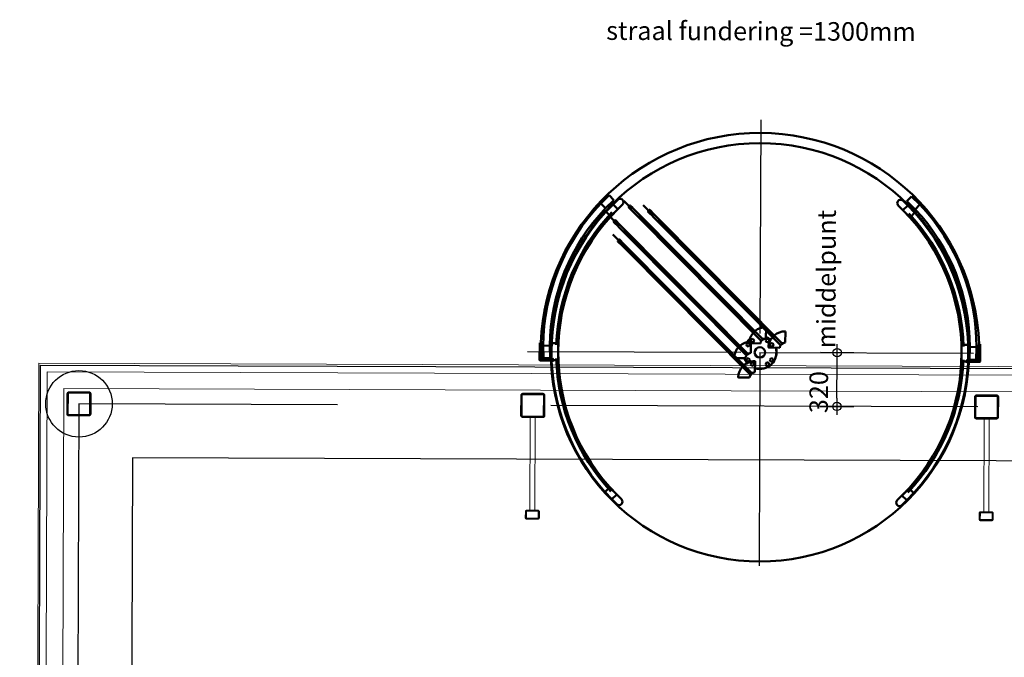
# Model space of a CAD drawing. Units: millimetres. Extents: x -285019 to 239529, y -34267 to 551543.
# Drawn here: x -147498 to -141640, y 467130 to 470922 of the extents above; entities that cross this region are included whole.
import ezdxf
from ezdxf.enums import TextEntityAlignment as Align

# ---------------------------------------------------------------- set-up
doc = ezdxf.new("R2010")
doc.units = ezdxf.units.MM
doc.header["$LTSCALE"] = 100
doc.header["$PDMODE"] = 1
doc.linetypes.add('DASHDOT', pattern=[25.4, 12.7, -6.35, 0, -6.35])
doc.linetypes.add('DASHEDX2', pattern=[38.1, 25.4, -12.7])
for name, color, linetype, lineweight in [('$0$$1$0-WIPEOUT', 7, 'Continuous', 0), ('$0$$2$018-CONTOUR', 1, 'Continuous', 18), ('$0$$5$013-ARCERING', 10, 'Continuous', 13), ('$0$$5$013-CONTOUR', 10, 'Continuous', 13), ('$0$$5$035-CONTOUR', 3, 'Continuous', 35), ('0-WIPEOUT', 7, 'Continuous', 0), ('013-ARCERING', 1, 'Continuous', 13), ('013-CONTOUR', 1, 'Continuous', 13), ('018-CONTOUR', 1, 'Continuous', 18), ('035-CONTOUR', 3, 'Continuous', 35), ('LE_NORM', 7, 'Continuous', 50)]:
    doc.layers.add(name, color=color, linetype=linetype, lineweight=lineweight)
for name, color, linetype in [('$0$024---L02-TRAP', 2, 'Continuous'), ('016---L03-FUND_CONSTR', 3, 'Continuous'), ('028---L01-DRAAGCONSTR', 1, 'Continuous'), ('031b--L02-BUITENKOZIJN', 1, 'Continuous'), ('HATCH', 3, 'Continuous'), ('LE_MIDDLE', 7, 'Continuous')]:
    doc.layers.add(name, color=color, linetype=linetype)
doc.layers.add('$0$107---L01-HULP', color=30, linetype='Continuous', plot=False)
doc.styles.add('2MM_50', font='swissl.ttf', dxfattribs={"height": 110})
doc.dimstyles.new('1OP50', dxfattribs={"dimscale": 50, "dimtxt": 1, "dimasz": 1, "dimexe": 3, "dimexo": 0, "dimgap": 0.5, "dimtad": 3, "dimdec": 0, "dimzin": 0, "dimdsep": 46, "dimtxsty": '2MM_50', "dimblk1": 'B-TOD', "dimblk2": 'B-TOD', "dimsah": 1, "dimcen": 1, "dimse1": 1, "dimse2": 1, "dimclrd": 1, "dimclre": 1, "dimclrt": 1, "dimadec": 0, "dimazin": 0, "dimtfac": 1, "dimtdec": 0, "dimtmove": 2, "dimatfit": 3, "dimldrblk": 'B-TOD', "dimfxl": 1, "dimtvp": 1.666667, "dimtolj": 1, "dimtzin": 0, "dimarcsym": 0})
pattern_1 = [(45, (-7415.632, -101387.8244), (-2.24506403, 2.24506403), [])]
pattern_2 = [(135, (109535.4612, 55299.8295), (-2.24506403, -2.24506403), [])]

# ---------------------------------------------------------------- blocks, each defined once
blk = doc.blocks.new('X001-Gevelspant1')
at = {"layer": '013-ARCERING'}
h = blk.add_hatch(dxfattribs=at)
h.set_pattern_fill('ANSI31', color=256, style=0)
h.set_pattern_definition(pattern_1)
h.paths.add_polyline_path([(4732, 2595.8), (4713, 2595.8, 0.414214), (4707, 2589.8), (4707, 2521.8, 0.414214), (4713, 2515.8), (4732, 2515.8), (4732, 2518.8), (4713, 2518.8, -0.414214), (4710, 2521.8), (4710, 2589.8, -0.414214), (4713, 2592.8), (4732, 2592.8)])
h.paths.add_polyline_path([(4751, 2595.8), (4732, 2595.8), (4732, 2592.8), (4751, 2592.8, -0.414214), (4754, 2589.8), (4754, 2521.8, -0.414214), (4751, 2518.8), (4732, 2518.8), (4732, 2515.8), (4751, 2515.8, 0.414214), (4757, 2521.8), (4757, 2589.8, 0.414214)])
h = blk.add_hatch(dxfattribs=at)
h.set_pattern_fill('ANSI31', color=256, style=0)
h.set_pattern_definition(pattern_1)
h.paths.add_polyline_path([(5442, 2625.8), (5382, 2625.8), (5382, 2620.8), (5442, 2620.8, -0.414214), (5447, 2615.8), (5447, 2495.8, -0.414214), (5442, 2490.8), (5382, 2490.8), (5382, 2485.8), (5442, 2485.8, 0.414214), (5452, 2495.8), (5452, 2615.8, 0.414214)])
h.paths.add_polyline_path([(5382, 2625.8), (5322, 2625.8, 0.414214), (5312, 2615.8), (5312, 2495.8, 0.414214), (5322, 2485.8), (5382, 2485.8), (5382, 2490.8), (5322, 2490.8, -0.414214), (5317, 2495.8), (5317, 2615.8, -0.414214), (5322, 2620.8), (5382, 2620.8)])
at = {"layer": '018-CONTOUR'}
for p, q in [((4757, 2570.8), (5312, 2570.8)), ((4757, 2540.8), (5312, 2540.8))]:
    blk.add_line(p, q, dxfattribs=at)
at = {"layer": '035-CONTOUR'}
for p, q in [((4707, 2589.8), (4707, 2521.8)), ((4710, 2589.8), (4710, 2521.8)), ((4751, 2595.8), (4713, 2595.8)), ((4751, 2592.8), (4713, 2592.8)), ((4754, 2521.8), (4754, 2589.8)), ((4757, 2521.8), (4757, 2589.8)), ((4713, 2518.8), (4751, 2518.8)), ((4713, 2515.8), (4751, 2515.8))]:
    blk.add_line(p, q, dxfattribs=at)
for points in [[(5452, 2495.8), (5452, 2615.8, 0.414214), (5442, 2625.8), (5322, 2625.8, 0.414214), (5312, 2615.8), (5312, 2495.8, 0.414214), (5322, 2485.8), (5442, 2485.8, 0.414214)], [(5447, 2495.8), (5447, 2615.8, 0.414214), (5442, 2620.8), (5322, 2620.8, 0.414214), (5317, 2615.8), (5317, 2495.8, 0.414214), (5322, 2490.8), (5442, 2490.8, 0.414214)]]:
    blk.add_lwpolyline(points, format="xyb", close=True, dxfattribs=at)
for centre, radius, start, end in [((4713, 2589.8), 6, 90, 180), ((4713, 2589.8), 3, 90, 180), ((4751, 2589.8), 6, 0, 90), ((4751, 2589.8), 3, 0, 90), ((4713, 2521.8), 6, 180, 270), ((4713, 2521.8), 3, 180, 270), ((4751, 2521.8), 3, 270, 0), ((4751, 2521.8), 6, 270, 0)]:
    blk.add_arc(centre, radius, start, end, dxfattribs=at)
blk = doc.blocks.new('CF_RHS-140x140x05-door')
at = {"layer": '013-ARCERING'}
h = blk.add_hatch(dxfattribs=at)
h.set_pattern_fill('ANSI31', color=256, angle=90, style=0)
h.set_pattern_definition(pattern_2)
h.paths.add_polyline_path([(-70, 60), (-70, 0), (-65, 0), (-65, 60, -0.414214), (-60, 65), (0, 65), (0, 70), (-60, 70, 0.414214)])
h = blk.add_hatch(dxfattribs=at)
h.set_pattern_fill('ANSI31', color=256, angle=90, style=0)
h.set_pattern_definition(pattern_2)
h.paths.add_polyline_path([(0, 70), (0, 65), (60, 65, -0.414214), (65, 60), (65, 0), (70, 0), (70, 60, 0.414214), (60, 70)])
h = blk.add_hatch(dxfattribs=at)
h.set_pattern_fill('ANSI31', color=256, angle=90, style=0)
h.set_pattern_definition(pattern_2)
h.paths.add_polyline_path([(-70, 0), (-70, -60, 0.414214), (-60, -70), (0, -70), (0, -65), (-60, -65, -0.414214), (-65, -60), (-65, 0)])
h = blk.add_hatch(dxfattribs=at)
h.set_pattern_fill('ANSI31', color=256, angle=90, style=0)
h.set_pattern_definition(pattern_2)
h.paths.add_polyline_path([(65, 0), (65, -60, -0.414214), (60, -65), (0, -65), (0, -70), (60, -70, 0.414214), (70, -60), (70, 0)])
at = {"layer": '035-CONTOUR'}
for points in [[(-70, -60), (-70, 60, -0.414214), (-60, 70), (60, 70, -0.414214), (70, 60), (70, -60, -0.414214), (60, -70), (-60, -70, -0.414214)], [(-65, -60), (-65, 60, -0.414214), (-60, 65), (60, 65, -0.414214), (65, 60), (65, -60, -0.414214), (60, -65), (-60, -65, -0.414214)]]:
    blk.add_lwpolyline(points, format="xyb", close=True, dxfattribs=at)
blk = doc.blocks.new('B-TOD')
at = {"color": 0}
for p, q in [((0, -2), (0, 2)), ((-1, 0), (1, 0))]:
    blk.add_line(p, q, dxfattribs=at)
blk.add_circle((0, 0), 0.5, dxfattribs=at)
blk = doc.blocks.new('*D508')
at = {"color": 1, "lineweight": -2, "transparency": 16777216}
blk.add_line((-142635.6, 468671.7), (-142634.8, 468891.7), dxfattribs=at)
at = {"layer": 'DEFPOINTS', "color": 0, "transparency": 16777216}
for p in [(-142840, 468942.4), (-142634.6, 468941.7), (-142822.3, 468622.4)]:
    blk.add_point(p, dxfattribs=at)
at = {"color": 1, "lineweight": -2, "transparency": 16777216, "xscale": 50, "yscale": 50, "zscale": 50}
for p, rotation in [((-142634.6, 468941.7), 89.80150432051028), ((-142635.8, 468621.7), 269.8015043205103)]:
    blk.add_blockref('B-TOD', p, dxfattribs=dict(at, rotation=rotation))
at = {"color": 1, "transparency": 16777216, "insert": (-142744.3, 468706.8), "char_height": 110, "attachment_point": 5, "rotation": 89.8015, "style": '2MM_50'}
blk.add_mtext('\\A1;320', dxfattribs=at)
blk = doc.blocks.new('$0$$0$X001-Gevelspant1')
at = {"layer": '$0$$5$013-ARCERING'}
h = blk.add_hatch(dxfattribs=at)
h.set_pattern_fill('ANSI31', color=256, style=0)
h.set_pattern_definition(pattern_1)
h.paths.add_polyline_path([(4732, 2595.8), (4713, 2595.8, 0.414214), (4707, 2589.8), (4707, 2521.8, 0.414214), (4713, 2515.8), (4732, 2515.8), (4732, 2518.8), (4713, 2518.8, -0.414214), (4710, 2521.8), (4710, 2589.8, -0.414214), (4713, 2592.8), (4732, 2592.8)])
h.paths.add_polyline_path([(4751, 2595.8), (4732, 2595.8), (4732, 2592.8), (4751, 2592.8, -0.414214), (4754, 2589.8), (4754, 2521.8, -0.414214), (4751, 2518.8), (4732, 2518.8), (4732, 2515.8), (4751, 2515.8, 0.414214), (4757, 2521.8), (4757, 2589.8, 0.414214)])
h = blk.add_hatch(dxfattribs=at)
h.set_pattern_fill('ANSI31', color=256, style=0)
h.set_pattern_definition(pattern_1)
h.paths.add_polyline_path([(5442, 2625.8), (5382, 2625.8), (5382, 2620.8), (5442, 2620.8, -0.414214), (5447, 2615.8), (5447, 2495.8, -0.414214), (5442, 2490.8), (5382, 2490.8), (5382, 2485.8), (5442, 2485.8, 0.414214), (5452, 2495.8), (5452, 2615.8, 0.414214)])
h.paths.add_polyline_path([(5382, 2625.8), (5322, 2625.8, 0.414214), (5312, 2615.8), (5312, 2495.8, 0.414214), (5322, 2485.8), (5382, 2485.8), (5382, 2490.8), (5322, 2490.8, -0.414214), (5317, 2495.8), (5317, 2615.8, -0.414214), (5322, 2620.8), (5382, 2620.8)])
at = {"layer": '$0$$2$018-CONTOUR'}
for p, q in [((4757, 2570.8), (5312, 2570.8)), ((4757, 2540.8), (5312, 2540.8))]:
    blk.add_line(p, q, dxfattribs=at)
at = {"layer": '$0$$5$035-CONTOUR'}
for p, q in [((4707, 2589.8), (4707, 2521.8)), ((4710, 2589.8), (4710, 2521.8)), ((4751, 2595.8), (4713, 2595.8)), ((4751, 2592.8), (4713, 2592.8)), ((4754, 2521.8), (4754, 2589.8)), ((4757, 2521.8), (4757, 2589.8)), ((4713, 2518.8), (4751, 2518.8)), ((4713, 2515.8), (4751, 2515.8))]:
    blk.add_line(p, q, dxfattribs=at)
for points in [[(5452, 2495.8), (5452, 2615.8, 0.414214), (5442, 2625.8), (5322, 2625.8, 0.414214), (5312, 2615.8), (5312, 2495.8, 0.414214), (5322, 2485.8), (5442, 2485.8, 0.414214)], [(5447, 2495.8), (5447, 2615.8, 0.414214), (5442, 2620.8), (5322, 2620.8, 0.414214), (5317, 2615.8), (5317, 2495.8, 0.414214), (5322, 2490.8), (5442, 2490.8, 0.414214)]]:
    blk.add_lwpolyline(points, format="xyb", close=True, dxfattribs=at)
for centre, radius, start, end in [((4713, 2589.8), 6, 90, 180), ((4713, 2589.8), 3, 90, 180), ((4751, 2589.8), 6, 0, 90), ((4751, 2589.8), 3, 0, 90), ((4713, 2521.8), 6, 180, 270), ((4713, 2521.8), 3, 180, 270), ((4751, 2521.8), 3, 270, 0), ((4751, 2521.8), 6, 270, 0)]:
    blk.add_arc(centre, radius, start, end, dxfattribs=at)
blk = doc.blocks.new('$0$$0$CF_RHS-140x140x05-door')
at = {"layer": '$0$$5$013-ARCERING'}
h = blk.add_hatch(dxfattribs=at)
h.set_pattern_fill('ANSI31', color=256, angle=90, style=0)
h.set_pattern_definition(pattern_2)
h.paths.add_polyline_path([(-70, 60), (-70, 0), (-65, 0), (-65, 60, -0.414214), (-60, 65), (0, 65), (0, 70), (-60, 70, 0.414214)])
h = blk.add_hatch(dxfattribs=at)
h.set_pattern_fill('ANSI31', color=256, angle=90, style=0)
h.set_pattern_definition(pattern_2)
h.paths.add_polyline_path([(0, 70), (0, 65), (60, 65, -0.414214), (65, 60), (65, 0), (70, 0), (70, 60, 0.414214), (60, 70)])
h = blk.add_hatch(dxfattribs=at)
h.set_pattern_fill('ANSI31', color=256, angle=90, style=0)
h.set_pattern_definition(pattern_2)
h.paths.add_polyline_path([(-70, 0), (-70, -60, 0.414214), (-60, -70), (0, -70), (0, -65), (-60, -65, -0.414214), (-65, -60), (-65, 0)])
h = blk.add_hatch(dxfattribs=at)
h.set_pattern_fill('ANSI31', color=256, angle=90, style=0)
h.set_pattern_definition(pattern_2)
h.paths.add_polyline_path([(65, 0), (65, -60, -0.414214), (60, -65), (0, -65), (0, -70), (60, -70, 0.414214), (70, -60), (70, 0)])
at = {"layer": '$0$$5$035-CONTOUR'}
for points in [[(-70, -60), (-70, 60, -0.414214), (-60, 70), (60, 70, -0.414214), (70, 60), (70, -60, -0.414214), (60, -70), (-60, -70, -0.414214)], [(-65, -60), (-65, 60, -0.414214), (-60, 65), (60, 65, -0.414214), (65, 60), (65, -60, -0.414214), (60, -65), (-60, -65, -0.414214)]]:
    blk.add_lwpolyline(points, format="xyb", close=True, dxfattribs=at)
blk = doc.blocks.new('$0$31_buitengevel_Octatube')
at = {"layer": '$0$$2$018-CONTOUR'}
for points in [[(-240, -32480.6), (-240, 240), (48840, 240), (48840, -32473.8)], [(-190, -32479.5), (-190, 190), (48790, 190), (48790, -32474)], [(-90, -32477.3), (-90, 90), (48690, 90), (48690, -32475)]]:
    blk.add_lwpolyline(points, dxfattribs=at)
at = {"layer": '$0$107---L01-HULP'}
blk.add_circle((0, 0), 197.8, dxfattribs=at)
at = {"layer": '$0$$1$0-WIPEOUT', "rotation": 90}
for p in [(5255.8, -5382), (7955.8, -5382)]:
    blk.add_blockref('$0$$0$X001-Gevelspant1', p, dxfattribs=at)
at = {"layer": '$0$$5$013-CONTOUR', "rotation": 270}
blk.add_blockref('$0$$0$CF_RHS-140x140x05-door', (0, 0), dxfattribs=at)
blk = doc.blocks.new('4SLIMLEAF24________00004', base_point=(9361.3, 4705))
at = {"layer": 'LE_NORM'}
for p, q in [((8589.4, 3942.2), (9333.3, 4686.4)), ((9333.3, 4686.4), (9342.7, 4677)), ((8598.6, 3933), (9342.7, 4677)), ((8601.6, 3945.3), (9297.7, 4641.4)), ((8589.4, 3942.2), (8552.8, 3905.7)), ((8589.4, 3942.2), (8552.8, 3905.7)), ((8598.6, 3933), (8562, 3896.5)), ((8598.6, 3933), (8562, 3896.5)), ((8545.4, 3889.1), (8512.8, 3856.5)), ((8542.2, 3896.5), (8553.9, 3908.2)), ((8542.2, 3896.5), (8553.9, 3908.2)), ((8543.7, 3890.8), (8542.2, 3892.2)), ((8543.7, 3890.8), (8542.2, 3892.2)), ((8545.8, 3892.2), (8544.4, 3890.8)), ((8545.8, 3892.2), (8544.4, 3890.8)), ((8545, 3893.6), (8545.8, 3892.9)), ((8545, 3893.6), (8545.8, 3892.9)), ((8550.3, 3898.4), (8545.1, 3894.4)), ((8550.3, 3898.4), (8545.1, 3894.4)), ((8547.1, 3888.1), (8548.5, 3889.5)), ((8547.1, 3888.1), (8548.5, 3889.5)), ((8548.6, 3885.9), (8547.1, 3887.4)), ((8548.6, 3885.9), (8547.1, 3887.4)), ((8549.2, 3889.5), (8550, 3888.7)), ((8549.2, 3889.5), (8550, 3888.7)), ((8550.7, 3888.8), (8554.7, 3894)), ((8550.7, 3888.8), (8554.7, 3894)), ((8552.3, 3902.3), (8550.9, 3900.9)), ((8552.3, 3902.3), (8550.9, 3900.9)), ((8550.9, 3899.5), (8551.7, 3898.7)), ((8550.9, 3899.5), (8551.7, 3898.7)), ((8551.2, 3898.1), (8551, 3898.3)), ((8551.2, 3898.1), (8551, 3898.3)), ((8554.7, 3907.6), (8552.8, 3905.7)), ((8554.7, 3907.6), (8552.8, 3905.7)), ((8552.8, 3905.7), (8562, 3896.5)), ((8552.8, 3905.7), (8562, 3896.5)), ((8564.5, 3897.5), (8552.8, 3885.9)), ((8564.5, 3897.5), (8552.8, 3885.9)), ((8556.2, 3899.9), (8553.8, 3902.3)), ((8556.2, 3899.9), (8553.8, 3902.3)), ((8554.6, 3894.6), (8554.4, 3894.9)), ((8554.6, 3894.6), (8554.4, 3894.9)), ((8554.5, 3904), (8560.3, 3898.2)), ((8554.5, 3904), (8560.3, 3898.2)), ((8554.6, 3908.2), (8554.7, 3908)), ((8554.6, 3908.2), (8554.7, 3908)), ((8555, 3895.4), (8555.8, 3894.6)), ((8555, 3895.4), (8555.8, 3894.6)), ((8558.6, 3897.4), (8556.2, 3899.9)), ((8558.6, 3897.4), (8556.2, 3899.9)), ((8557.2, 3894.6), (8558.6, 3896)), ((8557.2, 3894.6), (8558.6, 3896)), ((8562, 3896.5), (8563.9, 3898.4)), ((8562, 3896.5), (8563.9, 3898.4)), ((8564.3, 3898.4), (8564.5, 3898.3)), ((8564.3, 3898.4), (8564.5, 3898.3))]:
    blk.add_line(p, q, dxfattribs=at)
for centre, radius, start, end in [((8544.3, 3894.4), 3, 135, -135), ((8544.3, 3894.4), 3, 135, -135), ((8544, 3891.1), 0.5, -135, -45), ((8544, 3891.1), 0.5, -135, -45), ((8545.4, 3894), 0.5, 128.86274, -135), ((8545.4, 3894), 0.5, 128.86274, -135), ((8545.5, 3892.5), 0.5, -45, 45), ((8545.5, 3892.5), 0.5, -45, 45), ((8547.4, 3887.7), 0.5, 135, -135), ((8547.4, 3887.7), 0.5, 135, -135), ((8548.8, 3889.1), 0.5, 45, 135), ((8548.8, 3889.1), 0.5, 45, 135), ((8550.7, 3888), 3, -135, -45), ((8550.7, 3888), 3, -135, -45), ((8550.3, 3889.1), 0.5, -135, -38.86274), ((8550.3, 3889.1), 0.5, -135, -38.86274), ((8550.6, 3898), 0.5, 45, 127.28964), ((8550.6, 3898), 0.5, 45, 127.28964), ((8551.6, 3900.2), 1, 135, -135), ((8551.6, 3900.2), 1, 135, -135), ((8551.5, 3898.4), 0.4, -135, 45), ((8551.5, 3898.4), 0.4, -135, 45), ((8553.1, 3901.6), 1, 45, 135), ((8553.1, 3901.6), 1, 45, 135), ((8553.5, 3905), 1, 135, -64.47122), ((8553.5, 3905), 1, 135, -64.47122), ((8554.2, 3907.8), 0.5, 45, 135), ((8554.2, 3907.8), 0.5, 45, 135), ((8554.2, 3903.6), 0.5, 45, 115.52878), ((8554.2, 3903.6), 0.5, 45, 115.52878), ((8554.7, 3895.1), 0.4, 45, -135), ((8554.7, 3895.1), 0.4, 45, -135), ((8554.3, 3894.3), 0.5, -37.28964, 45), ((8554.3, 3894.3), 0.5, -37.28964, 45), ((8554.5, 3907.8), 0.3, -45, 45), ((8554.5, 3907.8), 0.3, -45, 45), ((8556.5, 3895.3), 1, -135, -45), ((8556.5, 3895.3), 1, -135, -45), ((8557.9, 3896.7), 1, -45, 45), ((8557.9, 3896.7), 1, -45, 45), ((8559.9, 3897.8), 0.5, -25.52878, 45), ((8559.9, 3897.8), 0.5, -25.52878, 45), ((8561.3, 3897.2), 1, 154.47122, -45), ((8561.3, 3897.2), 1, 154.47122, -45), ((8564.1, 3898.2), 0.3, 45, 135), ((8564.1, 3898.2), 0.3, 45, 135), ((8564.1, 3897.9), 0.5, -45, 45), ((8564.1, 3897.9), 0.5, -45, 45)]:
    blk.add_arc(centre, radius, start, end, dxfattribs=at)
blk = doc.blocks.new('4SLIMLEAF24________00005', base_point=(9476.3, 4730))
at = {"layer": 'LE_NORM'}
for p, q in [((8704.4, 3967.2), (9448.3, 4711.4)), ((8713.6, 3958), (9457.7, 4702)), ((9448.3, 4711.4), (9457.7, 4702)), ((8716.6, 3970.3), (9412.7, 4666.4)), ((8657.2, 3921.5), (8668.9, 3933.2)), ((8657.2, 3921.5), (8668.9, 3933.2)), ((8667.3, 3927.3), (8665.9, 3925.9)), ((8667.3, 3927.3), (8665.9, 3925.9)), ((8704.4, 3967.2), (8667.8, 3930.7)), ((8704.4, 3967.2), (8667.8, 3930.7)), ((8669.7, 3932.6), (8667.8, 3930.7)), ((8669.7, 3932.6), (8667.8, 3930.7)), ((8667.8, 3930.7), (8677, 3921.5)), ((8667.8, 3930.7), (8677, 3921.5)), ((8671.2, 3924.9), (8668.8, 3927.3)), ((8671.2, 3924.9), (8668.8, 3927.3)), ((8669.5, 3929), (8675.3, 3923.2)), ((8669.5, 3929), (8675.3, 3923.2)), ((8669.6, 3933.2), (8669.7, 3933)), ((8669.6, 3933.2), (8669.7, 3933)), ((8673.6, 3922.4), (8671.2, 3924.9)), ((8673.6, 3922.4), (8671.2, 3924.9)), ((8713.6, 3958), (8677, 3921.5)), ((8713.6, 3958), (8677, 3921.5)), ((8660.4, 3914.1), (8627.8, 3881.5)), ((8658.7, 3915.8), (8657.2, 3917.2)), ((8658.7, 3915.8), (8657.2, 3917.2)), ((8660.8, 3917.2), (8659.4, 3915.8)), ((8660.8, 3917.2), (8659.4, 3915.8)), ((8660, 3918.6), (8660.8, 3917.9)), ((8660, 3918.6), (8660.8, 3917.9)), ((8665.3, 3923.4), (8660.1, 3919.4)), ((8665.3, 3923.4), (8660.1, 3919.4)), ((8662.1, 3913.1), (8663.5, 3914.5)), ((8662.1, 3913.1), (8663.5, 3914.5)), ((8663.6, 3910.9), (8662.1, 3912.4)), ((8663.6, 3910.9), (8662.1, 3912.4)), ((8664.2, 3914.5), (8665, 3913.7)), ((8664.2, 3914.5), (8665, 3913.7)), ((8665.7, 3913.8), (8669.7, 3919)), ((8665.7, 3913.8), (8669.7, 3919)), ((8665.9, 3924.5), (8666.7, 3923.7)), ((8665.9, 3924.5), (8666.7, 3923.7)), ((8666.2, 3923.1), (8666, 3923.3)), ((8666.2, 3923.1), (8666, 3923.3)), ((8679.5, 3922.5), (8667.8, 3910.9)), ((8679.5, 3922.5), (8667.8, 3910.9)), ((8669.6, 3919.6), (8669.4, 3919.9)), ((8669.6, 3919.6), (8669.4, 3919.9)), ((8670, 3920.4), (8670.8, 3919.6)), ((8670, 3920.4), (8670.8, 3919.6)), ((8672.2, 3919.6), (8673.6, 3921)), ((8672.2, 3919.6), (8673.6, 3921)), ((8677, 3921.5), (8678.9, 3923.4)), ((8677, 3921.5), (8678.9, 3923.4)), ((8679.3, 3923.4), (8679.5, 3923.3)), ((8679.3, 3923.4), (8679.5, 3923.3))]:
    blk.add_line(p, q, dxfattribs=at)
for centre, radius, start, end in [((8666.6, 3925.2), 1, 135, -135), ((8666.6, 3925.2), 1, 135, -135), ((8668.1, 3926.6), 1, 45, 135), ((8668.1, 3926.6), 1, 45, 135), ((8668.5, 3930), 1, 135, -64.47122), ((8668.5, 3930), 1, 135, -64.47122), ((8669.2, 3932.8), 0.5, 45, 135), ((8669.2, 3932.8), 0.5, 45, 135), ((8669.2, 3928.6), 0.5, 45, 115.52878), ((8669.2, 3928.6), 0.5, 45, 115.52878), ((8669.5, 3932.8), 0.3, -45, 45), ((8669.5, 3932.8), 0.3, -45, 45), ((8659.3, 3919.4), 3, 135, -135), ((8659.3, 3919.4), 3, 135, -135), ((8659, 3916.1), 0.5, -135, -45), ((8659, 3916.1), 0.5, -135, -45), ((8660.4, 3919), 0.5, 128.86274, -135), ((8660.4, 3919), 0.5, 128.86274, -135), ((8660.5, 3917.5), 0.5, -45, 45), ((8660.5, 3917.5), 0.5, -45, 45), ((8662.4, 3912.7), 0.5, 135, -135), ((8662.4, 3912.7), 0.5, 135, -135), ((8663.8, 3914.1), 0.5, 45, 135), ((8663.8, 3914.1), 0.5, 45, 135), ((8665.7, 3913), 3, -135, -45), ((8665.7, 3913), 3, -135, -45), ((8665.3, 3914.1), 0.5, -135, -38.86274), ((8665.3, 3914.1), 0.5, -135, -38.86274), ((8665.6, 3923), 0.5, 45, 127.28964), ((8665.6, 3923), 0.5, 45, 127.28964), ((8666.5, 3923.4), 0.4, -135, 45), ((8666.5, 3923.4), 0.4, -135, 45), ((8669.7, 3920.1), 0.4, 45, -135), ((8669.7, 3920.1), 0.4, 45, -135), ((8669.3, 3919.3), 0.5, -37.28964, 45), ((8669.3, 3919.3), 0.5, -37.28964, 45), ((8671.5, 3920.3), 1, -135, -45), ((8671.5, 3920.3), 1, -135, -45), ((8672.9, 3921.7), 1, -45, 45), ((8672.9, 3921.7), 1, -45, 45), ((8674.9, 3922.8), 0.5, -25.52878, 45), ((8674.9, 3922.8), 0.5, -25.52878, 45), ((8676.3, 3922.2), 1, 154.47122, -45), ((8676.3, 3922.2), 1, 154.47122, -45), ((8679.1, 3923.2), 0.3, 45, 135), ((8679.1, 3923.2), 0.3, 45, 135), ((8679.1, 3922.9), 0.5, -45, 45), ((8679.1, 3922.9), 0.5, -45, 45)]:
    blk.add_arc(centre, radius, start, end, dxfattribs=at)
blk = doc.blocks.new('4SLIMLEAF24________00006', base_point=(9272.4, 4792))
at = {"layer": 'LE_NORM'}
for p, q in [((8500.5, 4029.3), (9244.4, 4773.4)), ((8509.6, 4020.1), (9253.8, 4764)), ((9244.4, 4773.4), (9253.8, 4764)), ((8512.7, 4032.3), (9208.8, 4728.4)), ((8453.3, 3983.5), (8465, 3995.2)), ((8453.3, 3983.5), (8465, 3995.2)), ((8461.4, 3985.4), (8456.2, 3981.4)), ((8461.4, 3985.4), (8456.2, 3981.4)), ((8463.4, 3989.4), (8462, 3987.9)), ((8463.4, 3989.4), (8462, 3987.9)), ((8462, 3986.5), (8462.8, 3985.7)), ((8462, 3986.5), (8462.8, 3985.7)), ((8462.3, 3985.2), (8462.1, 3985.4)), ((8462.3, 3985.2), (8462.1, 3985.4)), ((8500.5, 4029.3), (8463.9, 3992.7)), ((8500.5, 4029.3), (8463.9, 3992.7)), ((8465.8, 3994.6), (8463.9, 3992.7)), ((8465.8, 3994.6), (8463.9, 3992.7)), ((8463.9, 3992.7), (8473.1, 3983.5)), ((8463.9, 3992.7), (8473.1, 3983.5)), ((8475.6, 3984.6), (8463.9, 3972.9)), ((8475.6, 3984.6), (8463.9, 3972.9)), ((8467.3, 3986.9), (8464.9, 3989.4)), ((8467.3, 3986.9), (8464.9, 3989.4)), ((8465.6, 3991), (8471.4, 3985.2)), ((8465.6, 3991), (8471.4, 3985.2)), ((8465.7, 3995.2), (8465.8, 3995.1)), ((8465.7, 3995.2), (8465.8, 3995.1)), ((8469.7, 3984.5), (8467.3, 3986.9)), ((8469.7, 3984.5), (8467.3, 3986.9)), ((8509.6, 4020.1), (8473.1, 3983.5)), ((8509.6, 4020.1), (8473.1, 3983.5)), ((8473.1, 3983.5), (8475, 3985.4)), ((8473.1, 3983.5), (8475, 3985.4)), ((8475.4, 3985.4), (8475.6, 3985.3)), ((8475.4, 3985.4), (8475.6, 3985.3)), ((8456.5, 3976.1), (8423.9, 3943.5)), ((8454.8, 3977.8), (8453.3, 3979.3)), ((8454.8, 3977.8), (8453.3, 3979.3)), ((8456.9, 3979.2), (8455.5, 3977.8)), ((8456.9, 3979.2), (8455.5, 3977.8)), ((8456.1, 3980.7), (8456.9, 3979.9)), ((8456.1, 3980.7), (8456.9, 3979.9)), ((8458.2, 3975.1), (8459.6, 3976.5)), ((8458.2, 3975.1), (8459.6, 3976.5)), ((8459.7, 3972.9), (8458.2, 3974.4)), ((8459.7, 3972.9), (8458.2, 3974.4)), ((8460.3, 3976.5), (8461.1, 3975.8)), ((8460.3, 3976.5), (8461.1, 3975.8)), ((8461.8, 3975.8), (8465.8, 3981)), ((8461.8, 3975.8), (8465.8, 3981)), ((8465.7, 3981.7), (8465.5, 3981.9)), ((8465.7, 3981.7), (8465.5, 3981.9)), ((8466.1, 3982.5), (8466.9, 3981.7)), ((8466.1, 3982.5), (8466.9, 3981.7)), ((8468.3, 3981.7), (8469.7, 3983.1)), ((8468.3, 3981.7), (8469.7, 3983.1))]:
    blk.add_line(p, q, dxfattribs=at)
for centre, radius, start, end in [((8455.4, 3981.4), 3, 135, -135), ((8455.4, 3981.4), 3, 135, -135), ((8461.7, 3985), 0.5, 45, 127.28964), ((8461.7, 3985), 0.5, 45, 127.28964), ((8462.7, 3987.2), 1, 135, -135), ((8462.7, 3987.2), 1, 135, -135), ((8462.6, 3985.4), 0.4, -135, 45), ((8462.6, 3985.4), 0.4, -135, 45), ((8464.1, 3988.7), 1, 45, 135), ((8464.1, 3988.7), 1, 45, 135), ((8464.6, 3992), 1, 135, -64.47122), ((8464.6, 3992), 1, 135, -64.47122), ((8465.3, 3994.8), 0.5, 45, 135), ((8465.3, 3994.8), 0.5, 45, 135), ((8465.2, 3990.7), 0.5, 45, 115.52878), ((8465.2, 3990.7), 0.5, 45, 115.52878), ((8465.6, 3994.8), 0.3, -45, 45), ((8465.6, 3994.8), 0.3, -45, 45), ((8469, 3983.8), 1, -45, 45), ((8469, 3983.8), 1, -45, 45), ((8471, 3984.9), 0.5, -25.52878, 45), ((8471, 3984.9), 0.5, -25.52878, 45), ((8472.4, 3984.2), 1, 154.47122, -45), ((8472.4, 3984.2), 1, 154.47122, -45), ((8475.2, 3985.2), 0.3, 45, 135), ((8475.2, 3985.2), 0.3, 45, 135), ((8475.2, 3984.9), 0.5, -45, 45), ((8475.2, 3984.9), 0.5, -45, 45), ((8455.1, 3978.2), 0.5, -135, -45), ((8455.1, 3978.2), 0.5, -135, -45), ((8456.5, 3981), 0.5, 128.86274, -135), ((8456.5, 3981), 0.5, 128.86274, -135), ((8456.5, 3979.6), 0.5, -45, 45), ((8456.5, 3979.6), 0.5, -45, 45), ((8458.5, 3974.8), 0.5, 135, -135), ((8458.5, 3974.8), 0.5, 135, -135), ((8459.9, 3976.2), 0.5, 45, 135), ((8459.9, 3976.2), 0.5, 45, 135), ((8461.8, 3975), 3, -135, -45), ((8461.8, 3975), 3, -135, -45), ((8461.4, 3976.1), 0.5, -135, -38.86274), ((8461.4, 3976.1), 0.5, -135, -38.86274), ((8465.8, 3982.2), 0.4, 45, -135), ((8465.8, 3982.2), 0.4, 45, -135), ((8465.4, 3981.3), 0.5, -37.28964, 45), ((8465.4, 3981.3), 0.5, -37.28964, 45), ((8467.6, 3982.4), 1, -135, -45), ((8467.6, 3982.4), 1, -135, -45)]:
    blk.add_arc(centre, radius, start, end, dxfattribs=at)
blk = doc.blocks.new('4SLIMLEAF24________00007', base_point=(9297.4, 4907))
at = {"layer": 'LE_NORM'}
for p, q in [((8525.5, 4144.3), (9269.4, 4888.4)), ((8534.6, 4135.1), (9278.8, 4879)), ((9269.4, 4888.4), (9278.8, 4879)), ((8537.7, 4147.3), (9233.8, 4843.4)), ((8478.3, 4098.5), (8490, 4110.2)), ((8478.3, 4098.5), (8490, 4110.2)), ((8488.4, 4104.4), (8487, 4102.9)), ((8488.4, 4104.4), (8487, 4102.9)), ((8487, 4101.5), (8487.8, 4100.7)), ((8487, 4101.5), (8487.8, 4100.7)), ((8525.5, 4144.3), (8488.9, 4107.7)), ((8525.5, 4144.3), (8488.9, 4107.7)), ((8490.8, 4109.6), (8488.9, 4107.7)), ((8490.8, 4109.6), (8488.9, 4107.7)), ((8488.9, 4107.7), (8498.1, 4098.5)), ((8488.9, 4107.7), (8498.1, 4098.5)), ((8492.3, 4101.9), (8489.9, 4104.4)), ((8492.3, 4101.9), (8489.9, 4104.4)), ((8490.6, 4106), (8496.4, 4100.2)), ((8490.6, 4106), (8496.4, 4100.2)), ((8490.7, 4110.2), (8490.8, 4110.1)), ((8490.7, 4110.2), (8490.8, 4110.1)), ((8494.7, 4099.5), (8492.3, 4101.9)), ((8494.7, 4099.5), (8492.3, 4101.9)), ((8534.6, 4135.1), (8498.1, 4098.5)), ((8534.6, 4135.1), (8498.1, 4098.5)), ((8481.5, 4091.1), (8448.9, 4058.5)), ((8479.8, 4092.8), (8478.3, 4094.3)), ((8479.8, 4092.8), (8478.3, 4094.3)), ((8481.9, 4094.2), (8480.5, 4092.8)), ((8481.9, 4094.2), (8480.5, 4092.8)), ((8481.1, 4095.7), (8481.9, 4094.9)), ((8481.1, 4095.7), (8481.9, 4094.9)), ((8486.4, 4100.4), (8481.2, 4096.4)), ((8486.4, 4100.4), (8481.2, 4096.4)), ((8483.2, 4090.1), (8484.6, 4091.5)), ((8483.2, 4090.1), (8484.6, 4091.5)), ((8484.7, 4087.9), (8483.2, 4089.4)), ((8484.7, 4087.9), (8483.2, 4089.4)), ((8485.3, 4091.5), (8486.1, 4090.8)), ((8485.3, 4091.5), (8486.1, 4090.8)), ((8486.8, 4090.8), (8490.8, 4096)), ((8486.8, 4090.8), (8490.8, 4096)), ((8487.3, 4100.2), (8487.1, 4100.4)), ((8487.3, 4100.2), (8487.1, 4100.4)), ((8500.6, 4099.6), (8488.9, 4087.9)), ((8500.6, 4099.6), (8488.9, 4087.9)), ((8490.7, 4096.7), (8490.5, 4096.9)), ((8490.7, 4096.7), (8490.5, 4096.9)), ((8491.1, 4097.5), (8491.9, 4096.7)), ((8491.1, 4097.5), (8491.9, 4096.7)), ((8493.3, 4096.7), (8494.7, 4098.1)), ((8493.3, 4096.7), (8494.7, 4098.1)), ((8498.1, 4098.5), (8500, 4100.4)), ((8498.1, 4098.5), (8500, 4100.4)), ((8500.4, 4100.4), (8500.6, 4100.3)), ((8500.4, 4100.4), (8500.6, 4100.3))]:
    blk.add_line(p, q, dxfattribs=at)
for centre, radius, start, end in [((8486.7, 4100), 0.5, 45, 127.28964), ((8486.7, 4100), 0.5, 45, 127.28964), ((8487.7, 4102.2), 1, 135, -135), ((8487.7, 4102.2), 1, 135, -135), ((8487.6, 4100.4), 0.4, -135, 45), ((8487.6, 4100.4), 0.4, -135, 45), ((8489.1, 4103.7), 1, 45, 135), ((8489.1, 4103.7), 1, 45, 135), ((8489.6, 4107), 1, 135, -64.47122), ((8489.6, 4107), 1, 135, -64.47122), ((8490.3, 4109.8), 0.5, 45, 135), ((8490.3, 4109.8), 0.5, 45, 135), ((8490.2, 4105.7), 0.5, 45, 115.52878), ((8490.2, 4105.7), 0.5, 45, 115.52878), ((8490.6, 4109.8), 0.3, -45, 45), ((8490.6, 4109.8), 0.3, -45, 45), ((8500.2, 4100.2), 0.3, 45, 135), ((8500.2, 4100.2), 0.3, 45, 135), ((8480.4, 4096.4), 3, 135, -135), ((8480.4, 4096.4), 3, 135, -135), ((8480.1, 4093.2), 0.5, -135, -45), ((8480.1, 4093.2), 0.5, -135, -45), ((8481.5, 4096), 0.5, 128.86274, -135), ((8481.5, 4096), 0.5, 128.86274, -135), ((8481.5, 4094.6), 0.5, -45, 45), ((8481.5, 4094.6), 0.5, -45, 45), ((8483.5, 4089.8), 0.5, 135, -135), ((8483.5, 4089.8), 0.5, 135, -135), ((8484.9, 4091.2), 0.5, 45, 135), ((8484.9, 4091.2), 0.5, 45, 135), ((8486.8, 4090), 3, -135, -45), ((8486.8, 4090), 3, -135, -45), ((8486.4, 4091.1), 0.5, -135, -38.86274), ((8486.4, 4091.1), 0.5, -135, -38.86274), ((8490.8, 4097.2), 0.4, 45, -135), ((8490.8, 4097.2), 0.4, 45, -135), ((8490.4, 4096.3), 0.5, -37.28964, 45), ((8490.4, 4096.3), 0.5, -37.28964, 45), ((8492.6, 4097.4), 1, -135, -45), ((8492.6, 4097.4), 1, -135, -45), ((8494, 4098.8), 1, -45, 45), ((8494, 4098.8), 1, -45, 45), ((8496, 4099.9), 0.5, -25.52878, 45), ((8496, 4099.9), 0.5, -25.52878, 45), ((8497.4, 4099.2), 1, 154.47122, -45), ((8497.4, 4099.2), 1, 154.47122, -45), ((8500.2, 4099.9), 0.5, -45, 45), ((8500.2, 4099.9), 0.5, -45, 45)]:
    blk.add_arc(centre, radius, start, end, dxfattribs=at)
blk = doc.blocks.new('4E24_______________00003', base_point=(9325.4, 4755.6))
at = {"layer": 'LE_NORM'}
for p, q in [((9264.4, 4905.8), (9199.5, 4905.2)), ((9297.2, 4809.1), (9296.7, 4874)), ((9239.4, 4790.8), (9174.5, 4790.2)), ((9272.2, 4694.1), (9271.7, 4759)), ((9328.4, 4703.3), (9263.4, 4701.9)), ((9443.4, 4728.3), (9378.4, 4726.9)), ((9477.4, 4632), (9476, 4697)), ((9362.4, 4607), (9361, 4672))]:
    blk.add_line(p, q, dxfattribs=at)
for centre, radius, start, end in [((9297.4, 4907), 100, -177.77577, -138.66839), ((9297.4, 4907), 33, -177.73922, -91.32078), ((9297.4, 4907), 100, -138.66839, -91.28423), ((9295.2, 4809.1), 2, -91.28423, 0.47), ((9272.4, 4792), 100, -177.77577, -138.66812), ((9272.4, 4792), 33, -177.73922, -91.32078), ((9272.4, 4792), 100, -131.05305, -91.28423), ((9361.3, 4705), 100, -177.01577, -137.24679), ((9270.2, 4694.1), 2, -91.28423, 0.47), ((9361.3, 4705), 33, -176.97922, -90.56078), ((9476.3, 4730), 100, -177.01577, -137.24679), ((9476.3, 4730), 33, -176.97922, -90.56078), ((9361.3, 4705), 100, -129.63161, -90.52423), ((9476.3, 4730), 100, -129.63161, -90.52423), ((9475.4, 4632), 2, -90.52423, 1.23), ((9360.4, 4607), 2, -90.52423, 1.23)]:
    blk.add_arc(centre, radius, start, end, dxfattribs=at)
for name, p in [('4SLIMLEAF24________00007', (9297.4, 4907)), ('4SLIMLEAF24________00006', (9272.4, 4792)), ('4SLIMLEAF24________00004', (9361.3, 4705)), ('4SLIMLEAF24________00005', (9476.3, 4730))]:
    blk.add_blockref(name, p)
blk = doc.blocks.new('RD4SE24____________00002', base_point=(9325.4, 4755.6))
at = {"layer": 'LE_MIDDLE', "color": 1, "linetype": 'DASHDOT'}
for p, q in [((9325.4, 4755.6), (9325.4, 6138.7)), ((7942.3, 4755.6), (9325.4, 4755.6)), ((9325.4, 4755.6), (10708.5, 4755.6)), ((9325.4, 3372.5), (9325.4, 4755.6))]:
    blk.add_line(p, q, dxfattribs=at)
at = {"layer": 'LE_NORM'}
for p, q in [((8406.1, 5590.1), (8448.6, 5632.4)), ((8448.6, 5632.4), (8477, 5660.7)), ((8476.9, 5604.1), (8448.6, 5632.4)), ((8448.6, 5632.4), (8476.9, 5604.1)), ((8505.2, 5632.3), (8476.9, 5604.1)), ((10145.6, 5632.3), (10173.9, 5604.1)), ((10202.1, 5632.4), (10173.8, 5660.7)), ((10173.9, 5604.1), (10202.1, 5632.4)), ((10202.1, 5632.4), (10173.9, 5604.1)), ((10244.7, 5590.1), (10202.1, 5632.4)), ((8434.3, 5561.8), (8406.1, 5590.1)), ((8476.9, 5604.1), (8434.3, 5561.8)), ((10173.9, 5604.1), (10216.4, 5561.8)), ((10216.4, 5561.8), (10244.7, 5590.1)), ((8125.4, 4805.6), (8085.4, 4805.6)), ((8085.4, 4805.6), (8085.4, 4705.6)), ((8125.4, 4705.6), (8125.4, 4805.6)), ((10525.4, 4705.6), (10525.4, 4805.6)), ((10525.4, 4805.6), (10565.4, 4805.6)), ((10565.4, 4805.6), (10565.4, 4705.6)), ((8085.4, 4705.6), (8125.4, 4705.6)), ((10565.4, 4705.6), (10525.4, 4705.6)), ((8434.3, 3949.4), (8406.1, 3921)), ((8476.9, 3907), (8434.3, 3949.4)), ((10173.9, 3907), (10216.4, 3949.4)), ((10216.4, 3949.4), (10244.7, 3921)), ((8406.1, 3921), (8448.6, 3878.7)), ((8476.9, 3907), (8448.6, 3878.7)), ((8448.6, 3878.7), (8476.9, 3907)), ((8448.6, 3878.7), (8477, 3850.5)), ((8505.2, 3878.8), (8476.9, 3907)), ((10145.6, 3878.8), (10173.9, 3907)), ((10202.1, 3878.7), (10173.8, 3850.5)), ((10173.9, 3907), (10202.1, 3878.7)), ((10202.1, 3878.7), (10173.9, 3907)), ((10244.7, 3921), (10202.1, 3878.7))]:
    blk.add_line(p, q, dxfattribs=at)
for centre, radius in [((9325.4, 4755.6), 1244), ((9255.4, 4800.6), 10), ((9280.4, 4825.6), 10), ((9370.4, 4825.6), 10), ((9395.4, 4800.6), 10), ((9325.4, 4755.6), 31.1), ((9255.4, 4710.6), 10), ((9280.4, 4685.6), 10), ((9370.4, 4685.6), 10), ((9395.4, 4710.6), 10)]:
    blk.add_circle(centre, radius, dxfattribs=at)
for centre, radius, start, end in [((9325.4, 4755.6), 1240, 135, 224.99921), ((8491.1, 5646.5), 20, 314.87003, 134.87003), ((10159.7, 5646.5), 20, 45.12997, 225.12997), ((9325.4, 4755.6), 1240, 315.00079, 45), ((9325.4, 4755.6), 1212.1, 136.78389, 178.1051), ((9325.4, 4755.6), 1200, 135, 225), ((9325.4, 4755.6), 1200, 315, 45), ((9325.4, 4755.6), 1212.1, 1.8949, 43.21611), ((9199.5, 4903.2), 2, 90.47, 182.22423), ((9325.4, 4755.6), 99, 139.99276, 159.21277), ((9325.4, 4755.6), 98, 139.87146, 158.98516), ((9325.4, 4755.6), 99, 343.70287, 106.74625), ((9325.4, 4755.6), 98, 343.51813, 106.91702), ((9174.5, 4788.2), 2, 90.47, 182.22423), ((9325.4, 4755.6), 1212.1, 181.8949, 223.21611), ((9325.4, 4755.6), 99, 217.4574, 232.66436), ((9325.4, 4755.6), 98, 218.20718, 231.87576), ((9263.4, 4699.9), 2, 91.23, 182.98423), ((9378.4, 4724.9), 2, 91.23, 182.98423), ((9325.4, 4755.6), 1212.1, 316.78389, 358.1051), ((9325.4, 4755.6), 98, 291.42116, 310.53464), ((9325.4, 4755.6), 99, 291.20847, 310.4225), ((8491.1, 3864.6), 20, 225.12997, 45.12997), ((10159.7, 3864.6), 20, 134.87003, 314.87003)]:
    blk.add_arc(centre, radius, start, end, dxfattribs=at)
blk.add_blockref('4E24_______________00003', (9325.4, 4755.6))
blk = doc.blocks.new('004_0000___________00101', base_point=(8021.5, 4702.6))
at = {"layer": 'LE_NORM'}
for p, q in [((8015.4, 4702.6), (8015.4, 4805.6)), ((8086.4, 4805.6), (8015.4, 4805.6)), ((10565.4, 4805.6), (10635.4, 4805.6)), ((10635.4, 4702.6), (10635.4, 4805.6)), ((8038.7, 4795.3), (8036.2, 4720.4)), ((8078.6, 4793.8), (8038.7, 4795.3)), ((8076.2, 4718.8), (8078.6, 4793.8)), ((10572.1, 4793.8), (10612.1, 4795.3)), ((10574.6, 4718.8), (10572.1, 4793.8)), ((10612.1, 4795.3), (10614.6, 4720.4)), ((8036.2, 4720.4), (8076.2, 4718.8)), ((10614.6, 4720.4), (10574.6, 4718.8)), ((8403.7, 3901.9), (8376, 3873.1)), ((8376, 3873.1), (8426.5, 3824.6)), ((8454.2, 3853.4), (8403.7, 3901.9)), ((10196.6, 3853.4), (10247.1, 3901.9)), ((10274.8, 3873.1), (10224.3, 3824.6)), ((10247.1, 3901.9), (10274.8, 3873.1)), ((8426.5, 3824.6), (8454.2, 3853.4)), ((10224.3, 3824.6), (10196.6, 3853.4))]:
    blk.add_line(p, q, dxfattribs=at)
for centre, radius, start, end in [((9325.4, 4755.6), 1305, 182.3276, 357.6724), ((9279.6, 4727.2), 1243.4, 180.31751, 223.38848), ((9270.3, 4723.5), 1194.1, 180.22476, 223.47203), ((9380.5, 4723.5), 1194.1, 316.52797, 359.77524), ((9371.2, 4727.2), 1243.4, 316.61152, 359.68249)]:
    blk.add_arc(centre, radius, start, end, dxfattribs=at)
blk = doc.blocks.new('*X470', base_point=(10550.3, 4805.6))
at = {"layer": 'HATCH'}
for p, q in [((10550.3, 4808), (10552.8, 4805.6)), ((10581.1, 4805.6), (10578.6, 4808.1)), ((10606.9, 4808.1), (10609.4, 4805.6)), ((10632.8, 4782.1), (10635.3, 4779.6)), ((10635.3, 4751.3), (10632.8, 4753.8)), ((10632.8, 4725.5), (10635.3, 4723))]:
    blk.add_line(p, q, dxfattribs=at)
blk = doc.blocks.new('007_0000___________00111', base_point=(10625.8, 4707.9))
at = {"layer": 'LE_NORM'}
for p, q in [((10626.8, 4799.6), (10565.3, 4799.6)), ((10565.3, 4799.6), (10565.3, 4798.6)), ((10565.3, 4798.6), (10625.8, 4798.6)), ((10589, 4799.6), (10590.1, 4799.6)), ((10625.8, 4798.6), (10625.8, 4707.9)), ((10626.8, 4707.9), (10626.8, 4799.6)), ((10625.8, 4707.9), (10626.8, 4707.9))]:
    blk.add_line(p, q, dxfattribs=at)
blk = doc.blocks.new('*X442', base_point=(10632.8, 4715.6))
at = {"layer": 'HATCH'}
for p, q in [((10581.1, 4805.6), (10587.1, 4799.6)), ((10603.8, 4805.6), (10597.8, 4799.6)), ((10626.8, 4771.9), (10632.8, 4778)), ((10626.8, 4759.9), (10632.8, 4753.8)), ((10632.8, 4721.4), (10627, 4715.6))]:
    blk.add_line(p, q, dxfattribs=at)
blk = doc.blocks.new('008_0000___________00112', base_point=(10632.8, 4715.6))
at = {"layer": 'LE_NORM'}
for p, q in [((10632.8, 4805.6), (10565.3, 4805.6)), ((10565.3, 4805.6), (10565.3, 4799.6)), ((10632.8, 4715.6), (10632.8, 4805.6)), ((10565.3, 4799.6), (10626.8, 4799.6)), ((10626.8, 4799.6), (10626.8, 4715.6)), ((10626.8, 4715.6), (10632.8, 4715.6))]:
    blk.add_line(p, q, dxfattribs=at)
at = {"layer": 'HATCH'}
blk.add_blockref('*X442', (10632.8, 4715.6), dxfattribs=at)
blk = doc.blocks.new('009_0000___________00113', base_point=(10555.8, 4809.4))
at = {"layer": 'LE_MIDDLE', "linetype": 'DASHDOT'}
blk.add_line((10559.3, 4811.5), (10559.3, 4793.7), dxfattribs=at)
at = {"layer": 'LE_NORM'}
for p, q in [((10555.8, 4809.4), (10555.8, 4808.1)), ((10557.5, 4803.8), (10557.5, 4798.5)), ((10561, 4803.7), (10561, 4798.5)), ((10562.7, 4809.4), (10562.7, 4808.1)), ((10559.3, 4795.1), (10557.5, 4798.5)), ((10559.3, 4795.1), (10561, 4798.5))]:
    blk.add_line(p, q, dxfattribs=at)
blk.add_arc((10559.3, 4805.4), 5.23, 48.70602, 131.29398, dxfattribs=at)
blk = doc.blocks.new('SANDWICHKOKER-OPEN_00110', base_point=(10550.3, 4805.6))
at = {"layer": 'LE_NORM'}
for p, q in [((10631.8, 4808.1), (10550.3, 4808.1)), ((10550.3, 4808.1), (10550.3, 4805.6)), ((10550.3, 4805.6), (10631.8, 4805.6)), ((10632.8, 4804.6), (10632.8, 4715.6)), ((10635.3, 4706.6), (10635.3, 4804.6)), ((10632.8, 4715.6), (10626.8, 4715.6)), ((10626.8, 4715.6), (10626.8, 4706.6)), ((10627.8, 4705.6), (10634.3, 4705.6)), ((10634.3, 4705.6), (10632.8, 4705.6))]:
    blk.add_line(p, q, dxfattribs=at)
for centre, radius, start, end in [((10631.8, 4804.6), 3.5, 0, 90), ((10631.8, 4804.6), 1, 0, 90), ((10627.8, 4706.6), 1, 180, 270), ((10634.3, 4706.6), 1, 270, 0)]:
    blk.add_arc(centre, radius, start, end, dxfattribs=at)
for name, p in [('009_0000___________00113', (10555.8, 4809.4)), ('008_0000___________00112', (10632.8, 4715.6)), ('007_0000___________00111', (10625.8, 4707.9))]:
    blk.add_blockref(name, p)
at = {"layer": 'HATCH'}
blk.add_blockref('*X470', (10550.3, 4805.6), dxfattribs=at)
blk = doc.blocks.new('*X471', base_point=(8100.4, 4805.6))
at = {"layer": 'HATCH'}
for p, q in [((8033, 4808.1), (8035.5, 4805.6)), ((8063.8, 4805.6), (8061.3, 4808.1)), ((8089.6, 4808.1), (8092.1, 4805.6)), ((8017.9, 4794.8), (8015.4, 4797.3)), ((8015.4, 4769.1), (8017.9, 4766.6)), ((8017.9, 4738.3), (8015.4, 4740.8)), ((8015.4, 4712.5), (8022.4, 4705.6))]:
    blk.add_line(p, q, dxfattribs=at)
blk = doc.blocks.new('007_0000___________00119', base_point=(8025, 4707.9))
at = {"layer": 'LE_NORM'}
for p, q in [((8024, 4707.9), (8024, 4799.6)), ((8024, 4799.6), (8085.5, 4799.6)), ((8085.5, 4798.6), (8025, 4798.6)), ((8025, 4798.6), (8025, 4707.9)), ((8061.8, 4799.6), (8060.7, 4799.6)), ((8085.5, 4799.6), (8085.5, 4798.6)), ((8025, 4707.9), (8024, 4707.9))]:
    blk.add_line(p, q, dxfattribs=at)
blk = doc.blocks.new('*X443', base_point=(8017.9, 4715.6))
at = {"layer": 'HATCH'}
for p, q in [((8035.5, 4805.6), (8041.5, 4799.6)), ((8052.2, 4799.6), (8058.3, 4805.6)), ((8017.9, 4765.2), (8024, 4771.3)), ((8024, 4760.5), (8017.9, 4766.6))]:
    blk.add_line(p, q, dxfattribs=at)
blk = doc.blocks.new('008_0000___________00120', base_point=(8017.9, 4715.6))
at = {"layer": 'LE_NORM'}
for p, q in [((8017.9, 4715.6), (8017.9, 4805.6)), ((8017.9, 4805.6), (8085.5, 4805.6)), ((8085.5, 4805.6), (8085.5, 4799.6)), ((8085.5, 4799.6), (8024, 4799.6)), ((8024, 4799.6), (8024, 4715.6)), ((8024, 4715.6), (8017.9, 4715.6))]:
    blk.add_line(p, q, dxfattribs=at)
at = {"layer": 'HATCH'}
blk.add_blockref('*X443', (8017.9, 4715.6), dxfattribs=at)
blk = doc.blocks.new('009_0000___________00121', base_point=(8095, 4809.4))
at = {"layer": 'LE_MIDDLE', "linetype": 'DASHDOT'}
blk.add_line((8091.5, 4811.5), (8091.5, 4793.7), dxfattribs=at)
at = {"layer": 'LE_NORM'}
for p, q in [((8088.1, 4809.4), (8088.1, 4808.1)), ((8089.8, 4803.7), (8089.8, 4798.5)), ((8093.3, 4803.8), (8093.3, 4798.5)), ((8095, 4809.4), (8095, 4808.1)), ((8091.5, 4795.1), (8089.8, 4798.5)), ((8091.5, 4795.1), (8093.3, 4798.5))]:
    blk.add_line(p, q, dxfattribs=at)
blk.add_arc((8091.5, 4805.4), 5.23, 48.70602, 131.29398, dxfattribs=at)
blk = doc.blocks.new('SANDWICHKOKER-OPEN_00118', base_point=(8100.4, 4805.6))
at = {"layer": 'LE_NORM'}
for p, q in [((8015.4, 4706.6), (8015.4, 4804.6)), ((8017.9, 4804.6), (8017.9, 4715.6)), ((8018.9, 4808.1), (8100.4, 4808.1)), ((8100.4, 4805.6), (8018.9, 4805.6)), ((8100.4, 4808.1), (8100.4, 4805.6)), ((8022.9, 4705.6), (8016.4, 4705.6)), ((8016.4, 4705.6), (8017.9, 4705.6)), ((8017.9, 4715.6), (8023.9, 4715.6)), ((8023.9, 4715.6), (8023.9, 4706.6))]:
    blk.add_line(p, q, dxfattribs=at)
for centre, radius, start, end in [((8018.9, 4804.6), 3.5, 90, 180), ((8018.9, 4804.6), 1, 90, 180), ((8016.4, 4706.6), 1, 180, 270), ((8022.9, 4706.6), 1, 270, 0)]:
    blk.add_arc(centre, radius, start, end, dxfattribs=at)
for name, p in [('008_0000___________00120', (8017.9, 4715.6)), ('009_0000___________00121', (8095, 4809.4)), ('007_0000___________00119', (8025, 4707.9))]:
    blk.add_blockref(name, p)
at = {"layer": 'HATCH'}
blk.add_blockref('*X471', (8100.4, 4805.6), dxfattribs=at)
blk = doc.blocks.new('tourniquet')
at = {"layer": '031b--L02-BUITENKOZIJN', "xscale": -1, "rotation": 180}
for name, p in [('RD4SE24____________00002', (0, 0)), ('004_0000___________00101', (-1303.9, 53)), ('SANDWICHKOKER-OPEN_00118', (-1225, -50)), ('SANDWICHKOKER-OPEN_00110', (1225, -50))]:
    blk.add_blockref(name, p, dxfattribs=at)

msp = doc.modelspace()

# ---------------------------------------------------------------- linework, layer by layer
at = {"layer": '016---L03-FUND_CONSTR', "color": 5}
for points in [[(-147488, 436163), (-147374.7, 468868.1), (-130318.4, 468809.1)], [(-98970.2, 438335.6), (-98866.9, 468150.1), (-146826.6, 468316.2), (-146939.6, 435713)]]:
    msp.add_lwpolyline(points, dxfattribs=at)
at = {"layer": '016---L03-FUND_CONSTR', "linetype": 'DASHEDX2'}
msp.add_lwpolyline([(-130367.6, 468579.2), (-147145.5, 468637.4), (-147258.8, 435943)], dxfattribs=at)

# ---------------------------------------------------------------- block references
at = {"layer": '$0$024---L02-TRAP', "color": 253, "rotation": 359.8015043271803}
msp.add_blockref('$0$31_buitengevel_Octatube', (-147145.5, 468637.4), dxfattribs=at)
at = {"rotation": 359.8015043271803}
msp.add_blockref('tourniquet', (-143094.4, 468943.3), dxfattribs=at)
at = {"layer": '0-WIPEOUT', "rotation": 89.80150432051028}
for p in [(-141908.4, 463237.2), (-139208.4, 463227.8)]:
    msp.add_blockref('X001-Gevelspant1', p, dxfattribs=at)
at = {"layer": '013-CONTOUR', "rotation": 269.8015043205103}
msp.add_blockref('CF_RHS-140x140x05-door', (-147145.5, 468637.4), dxfattribs=at)

# ---------------------------------------------------------------- texts
at = {"layer": '028---L01-DRAAGCONSTR', "style": '2MM_50'}
msp.add_text('straal fundering =1300mm', height=110, rotation=359.8015, dxfattribs=at).set_placement((-143088, 470798.9), align=Align.CENTER)
msp.add_text('middelpunt', height=110, rotation=89.8015, dxfattribs=at).set_placement((-142645, 468966.5))

# ---------------------------------------------------------------- dimensions: what is measured, and where the dimension line sits
dim = msp.add_linear_dim(base=(-142634.6, 468941.7), p1=(-142822.3, 468622.4), p2=(-142840, 468942.4), angle=89.8015, dimstyle='1OP50')
dim.commit()
dim.dimension.update_dxf_attribs({"geometry": '*D508', "text_midpoint": (-142744.3, 468706.8), "dimtype": 160})

doc.saveas('drawing.dxf')
